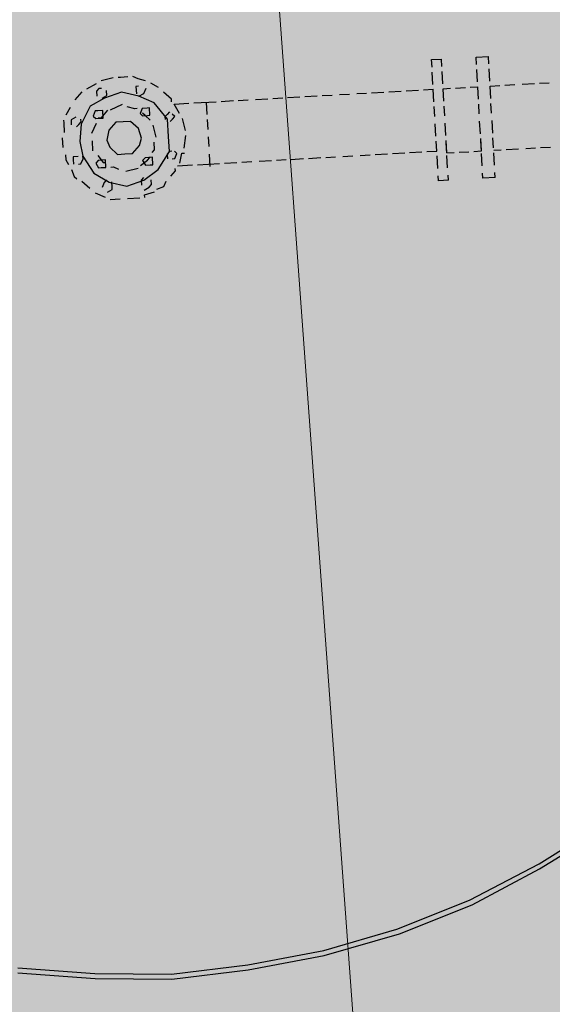
# Model space of a CAD drawing. Units: metres. Extents: x -39 to 2930, y -74 to 228.
# Drawn here: x 31 to 32, y 2 to 4 of the extents above; entities that cross this region are included whole.
import ezdxf

# ---------------------------------------------------------------- set-up
doc = ezdxf.new("R2010")
doc.units = ezdxf.units.M
doc.linetypes.add('CONTINUA', pattern=[0])
for name, color, linetype, lineweight in [('campitura_edifici_esistenti', 252, 'CONTINUA', 15), ('LAYER_PGT', 7, 'CONTINUA', 13), ('P', 250, 'Continuous', 100)]:
    doc.layers.add(name, color=color, linetype=linetype, lineweight=lineweight)
doc.layers.add('Parti esterne allo stabilimento', color=25, linetype='Continuous')

msp = doc.modelspace()

# ---------------------------------------------------------------- hatches: boundary and pattern name
at = {"layer": 'campitura_edifici_esistenti', "ltscale": 2}
msp.add_hatch(color=8, dxfattribs=at).paths.add_polyline_path([(28.209, 4.9114), (29.2105, -7.4079), (44.9939, -6.1249), (43.9925, 6.1944)])
at = {"layer": 'Parti esterne allo stabilimento'}
h = msp.add_hatch(dxfattribs=at)
h.set_pattern_fill('GRASS', color=256, scale=0.2, angle=183.2533)
h.set_pattern_definition([(273.2533, (28.14066, 5.35401), (0.1492192, -0.1331676), [0.0375, -0.2453427]), (228.2533, (28.14066, 5.35401), (0.1492192, -0.1331676), [0.0375, -0.1625]), (318.2533, (28.14066, 5.35401), (0.1331676, 0.1492192), [0.0375, -0.1625])])
edge = h.paths.add_edge_path()
edge.add_arc((26.5877, -2.5669), 1.2, 3.2533, 363.2533)
h.paths.add_polyline_path([(25.9451, -1.9935), (25.9429, -1.9791), (25.9281, -1.9783)], flags=16)
h.paths.add_polyline_path([(27.005, -3.6275), (26.6387, -3.4652), (26.6536, -3.726), (26.6036, -3.6689), (26.6341, -3.5337), (26.2749, -2.9173), (26.5877, -2.5669), (26.5405, -1.7366), (26.6675, -1.8339), (26.7774, -2.3543), (26.8669, -2.254), (26.8461, -1.9129), (26.8194, -1.8549), (26.8407, -1.8242), (26.8274, -1.6051), (26.9416, -1.5183), (26.9673, -1.6415), (26.8407, -1.8242), (26.8655, -2.23), (26.8992, -2.2178), (27.1979, -1.8831), (27.3716, -1.8377), (27.2786, -2.0811), (27.5625, -1.9789), (27.499, -2.1542), (27.4709, -2.1569), (26.9953, -2.5437), (26.5877, -2.5669), (26.6103, -2.9656), (27.0761, -3.3804)], flags=16)
h.paths.add_polyline_path([(26.4189, 4.7592), (26.6238, 4.5768), (26.5527, 4.3297), (26.4431, 4.3782)], flags=16)
edge = h.paths.add_edge_path()
edge.add_arc((27.1153, 5.5675), 1.9418, 164.8044, 177.7233)
edge.add_line((25.175, 5.6446), (25.1862, 5.3546))
edge.add_line((25.1862, 5.3546), (25.1883, 5.3364))
edge.add_line((25.1883, 5.3364), (25.6621, -6.9782))
edge.add_arc((27.3941, -6.4779), 1.8029, 196.1089, 264.9838)
edge.add_line((27.2365, -8.2739), (28.9335, -8.5935))
edge.add_line((28.9335, -8.5935), (28.1321, 5.5038))
edge.add_line((28.1321, 5.5038), (32.4252, 5.7478))
edge.add_line((32.4252, 5.7478), (32.3657, 6.7946))
edge.add_line((32.3657, 6.7946), (25.3593, 6.3963))
edge.add_arc((27.1151, 5.5675), 1.9415, 154.7302, 164.8049)

# ---------------------------------------------------------------- linework, layer by layer
at = {"layer": 'LAYER_PGT', "flags": 128}
msp.add_lwpolyline([(27.9561, 8.042), (28.4631, 1.13), (31.2461, 1.333), (30.7401, 8.246), (27.9561, 8.042)], dxfattribs=at)
at = {"layer": 'P', "color": 5, "linetype": 'Continuous', "lineweight": -3}
for p, q in [((31.3528, 3.4938), (31.3704, 3.4948)), ((31.3536, 3.4806), (31.3528, 3.4938)), ((31.3712, 3.4816), (31.3704, 3.4948)), ((31.432, 3.4983), (31.454, 3.4996)), ((31.4328, 3.4851), (31.432, 3.4983)), ((31.4547, 3.4864), (31.454, 3.4996)), ((31.3553, 3.4498), (31.3541, 3.4718)), ((31.3729, 3.4508), (31.3717, 3.4728)), ((31.4345, 3.4543), (31.4333, 3.4763)), ((31.4565, 3.4556), (31.4552, 3.4776)), ((30.7854, 3.4616), (30.7637, 3.4559)), ((30.7986, 3.4623), (30.7942, 3.4621)), ((30.8118, 3.4631), (30.7986, 3.4623)), ((30.8297, 3.4597), (30.8206, 3.4636)), ((30.8431, 3.456), (30.8297, 3.4597)), ((30.7295, 3.4363), (30.7171, 3.4224)), ((30.7552, 3.451), (30.7381, 3.4412)), ((30.7601, 3.4425), (30.7559, 3.4378)), ((30.7559, 3.4378), (30.7564, 3.429)), ((30.7645, 3.4427), (30.7601, 3.4425)), ((30.774, 3.43), (30.7735, 3.4388)), ((30.8304, 3.4465), (30.826, 3.4462)), ((30.826, 3.4462), (30.8268, 3.433)), ((30.84, 3.4338), (30.8439, 3.4428)), ((30.8659, 3.4441), (30.8522, 3.4521)), ((31.2459, 3.4348), (31.2679, 3.436)), ((31.2767, 3.4365), (31.2987, 3.4378)), ((31.3075, 3.4383), (31.3294, 3.4395)), ((31.3382, 3.44), (31.3558, 3.441)), ((31.3571, 3.419), (31.3558, 3.441)), ((31.3734, 3.442), (31.3866, 3.4428)), ((31.3747, 3.42), (31.3734, 3.442)), ((31.3747, 3.42), (31.3734, 3.442)), ((31.3954, 3.4433), (31.413, 3.4443)), ((31.4218, 3.4448), (31.435, 3.4455)), ((31.4363, 3.4235), (31.435, 3.4455)), ((31.4363, 3.4235), (31.435, 3.4455)), ((31.457, 3.4468), (31.4746, 3.4478)), ((31.4582, 3.4248), (31.457, 3.4468)), ((31.4834, 3.4483), (31.501, 3.4493)), ((31.5142, 3.45), (31.5362, 3.4513)), ((31.545, 3.4518), (31.5626, 3.4528)), ((30.7699, 3.4254), (30.7442, 3.4107)), ((30.7655, 3.4251), (30.774, 3.43)), ((30.8001, 3.4359), (30.7699, 3.4254)), ((30.8314, 3.4289), (30.8001, 3.4359)), ((30.8314, 3.4289), (30.84, 3.4338)), ((30.8586, 3.4172), (30.8314, 3.4289)), ((30.8891, 3.4233), (30.8752, 3.4358)), ((30.8894, 3.4189), (30.8891, 3.4233)), ((30.9292, 3.4168), (30.9688, 3.419)), ((30.9776, 3.4195), (30.9996, 3.4208)), ((31.0084, 3.4213), (31.026, 3.4223)), ((31.0392, 3.423), (31.0611, 3.4243)), ((31.0699, 3.4248), (31.0875, 3.4258)), ((31.0963, 3.4263), (31.1183, 3.4275)), ((31.1271, 3.428), (31.1491, 3.4293)), ((31.1579, 3.4298), (31.1755, 3.4308)), ((31.1887, 3.4315), (31.2063, 3.4325)), ((31.2195, 3.4333), (31.2371, 3.4343)), ((30.709, 3.4087), (30.701, 3.395)), ((30.7442, 3.4107), (30.7284, 3.3789)), ((30.7535, 3.4024), (30.7496, 3.3933)), ((30.7579, 3.4026), (30.7535, 3.4024)), ((30.7667, 3.4031), (30.7579, 3.4026)), ((30.7755, 3.4036), (30.7631, 3.3897)), ((30.7675, 3.3899), (30.7667, 3.4031)), ((30.8014, 3.4139), (30.7799, 3.4039)), ((30.8239, 3.4064), (30.8104, 3.41)), ((30.8283, 3.4066), (30.8239, 3.4064)), ((30.8371, 3.4071), (30.8332, 3.3981)), ((30.8459, 3.4076), (30.8371, 3.4071)), ((30.8503, 3.4079), (30.8459, 3.4076)), ((30.851, 3.3947), (30.8503, 3.4079)), ((30.8823, 3.3876), (30.8586, 3.4172)), ((30.886, 3.4011), (30.8818, 3.3964)), ((30.894, 3.4148), (30.9204, 3.4163)), ((30.9038, 3.3977), (30.894, 3.4148)), ((30.9512, 3.418), (30.9524, 3.396)), ((31.3586, 3.3926), (31.3576, 3.4102)), ((31.3762, 3.3936), (31.3752, 3.4112)), ((31.3762, 3.3936), (31.3752, 3.4112)), ((31.4378, 3.3971), (31.4368, 3.4147)), ((31.4378, 3.3971), (31.4368, 3.4147)), ((31.4597, 3.3984), (31.4587, 3.416)), ((30.6971, 3.3859), (30.6973, 3.3815)), ((30.7188, 3.3916), (30.7103, 3.3867)), ((30.7103, 3.3867), (30.7105, 3.3823)), ((30.7281, 3.3833), (30.7279, 3.3877)), ((30.7496, 3.3933), (30.7543, 3.3892)), ((30.7543, 3.3892), (30.7587, 3.3894)), ((30.7587, 3.3894), (30.7675, 3.3899)), ((30.7631, 3.3897), (30.7587, 3.3894)), ((30.8163, 3.3839), (30.8031, 3.3831)), ((30.8303, 3.3714), (30.8163, 3.3839)), ((30.8332, 3.3981), (30.8378, 3.3939)), ((30.8422, 3.3942), (30.8376, 3.3983)), ((30.8378, 3.3939), (30.8466, 3.3944)), ((30.8515, 3.3859), (30.8422, 3.3942)), ((30.8466, 3.3944), (30.851, 3.3947)), ((30.8818, 3.3964), (30.8777, 3.3918)), ((30.8777, 3.3918), (30.8779, 3.3874)), ((30.8841, 3.3568), (30.8823, 3.3876)), ((30.887, 3.3835), (30.8911, 3.3881)), ((30.8953, 3.3928), (30.8906, 3.3969)), ((30.8911, 3.3881), (30.8953, 3.3928)), ((30.9144, 3.3674), (30.9087, 3.3891)), ((30.9529, 3.3872), (30.9539, 3.3696)), ((31.4398, 3.362), (31.4385, 3.384)), ((31.4398, 3.362), (31.4385, 3.384)), ((31.4617, 3.3632), (31.4605, 3.3852)), ((30.6973, 3.3815), (30.6983, 3.3639)), ((30.7105, 3.3823), (30.7108, 3.3779)), ((30.7198, 3.374), (30.724, 3.3786)), ((30.724, 3.3786), (30.7281, 3.3833)), ((30.7284, 3.3789), (30.7257, 3.3478)), ((30.7509, 3.3713), (30.747, 3.3623)), ((30.7548, 3.3804), (30.7509, 3.3713)), ((30.7775, 3.3684), (30.7741, 3.3506)), ((30.7899, 3.3824), (30.7775, 3.3684)), ((30.8031, 3.3831), (30.7899, 3.3824)), ((30.8357, 3.3541), (30.8303, 3.3714)), ((30.8621, 3.3556), (30.8564, 3.3773)), ((31.3606, 3.3575), (31.3593, 3.3795)), ((31.3782, 3.3585), (31.3769, 3.3805)), ((31.3782, 3.3585), (31.3769, 3.3805)), ((30.6944, 3.3549), (30.6954, 3.3373)), ((30.7477, 3.3491), (30.7487, 3.3315)), ((30.7741, 3.3506), (30.7793, 3.3377)), ((30.832, 3.3407), (30.8357, 3.3541)), ((30.8856, 3.3305), (30.8841, 3.3568)), ((30.9117, 3.3364), (30.9149, 3.3586)), ((30.9547, 3.3564), (30.9557, 3.3389)), ((31.3621, 3.3311), (31.3611, 3.3487)), ((31.3797, 3.3321), (31.3787, 3.3497)), ((31.3799, 3.3277), (31.3787, 3.3497)), ((31.4413, 3.3356), (31.4403, 3.3532)), ((31.4415, 3.3312), (31.4403, 3.3532)), ((31.4632, 3.3368), (31.4622, 3.3544)), ((30.7257, 3.3478), (30.7316, 3.3217)), ((30.7793, 3.3377), (30.7932, 3.3252)), ((30.8196, 3.3267), (30.832, 3.3407)), ((30.8548, 3.3287), (30.8589, 3.3334)), ((30.8589, 3.3334), (30.8582, 3.3466)), ((30.899, 3.3268), (30.8944, 3.331)), ((31.3445, 3.3301), (31.3621, 3.3311)), ((31.4283, 3.3304), (31.4415, 3.3312)), ((31.4635, 3.3324), (31.4767, 3.3332)), ((31.4855, 3.3337), (31.5075, 3.3349)), ((31.5207, 3.3357), (31.5383, 3.3367)), ((31.5471, 3.3372), (31.5647, 3.3382)), ((30.7006, 3.3244), (30.7011, 3.3156)), ((30.7011, 3.3156), (30.706, 3.307)), ((30.7228, 3.3212), (30.714, 3.3207)), ((30.714, 3.3207), (30.7143, 3.3163)), ((30.7143, 3.3163), (30.7148, 3.3075)), ((30.728, 3.3083), (30.7319, 3.3173)), ((30.7319, 3.3173), (30.7316, 3.3217)), ((30.7316, 3.3217), (30.751, 3.2919)), ((30.7585, 3.3144), (30.7544, 3.3098)), ((30.758, 3.3232), (30.7676, 3.3105)), ((30.7717, 3.3152), (30.7585, 3.3144)), ((30.7725, 3.302), (30.7717, 3.3152)), ((30.7932, 3.3252), (30.8064, 3.326)), ((30.8064, 3.326), (30.8196, 3.3267)), ((30.834, 3.3055), (30.8467, 3.315)), ((30.8421, 3.3192), (30.8379, 3.3145)), ((30.8379, 3.3145), (30.8428, 3.306)), ((30.8553, 3.3199), (30.8421, 3.3192)), ((30.8467, 3.315), (30.8509, 3.3197)), ((30.856, 3.3067), (30.8553, 3.3199)), ((30.8653, 3.2984), (30.8856, 3.3305)), ((30.8856, 3.3305), (30.8814, 3.3258)), ((30.8814, 3.3258), (30.8819, 3.317)), ((30.89, 3.3307), (30.8856, 3.3305)), ((30.8907, 3.3175), (30.8951, 3.3178)), ((30.8951, 3.3178), (30.899, 3.3268)), ((30.9044, 3.3095), (30.9078, 3.3273)), ((30.9078, 3.3273), (30.9122, 3.3276)), ((30.9564, 3.3257), (30.9577, 3.3037)), ((31.0454, 3.3131), (31.0674, 3.3143)), ((31.0762, 3.3148), (31.0938, 3.3158)), ((31.1026, 3.3163), (31.1246, 3.3176)), ((31.1334, 3.3181), (31.1554, 3.3193)), ((31.1642, 3.3198), (31.1818, 3.3208)), ((31.1949, 3.3216), (31.2125, 3.3226)), ((31.2257, 3.3233), (31.2433, 3.3243)), ((31.2521, 3.3248), (31.2741, 3.3261)), ((31.2829, 3.3266), (31.3049, 3.3278)), ((31.3137, 3.3283), (31.3357, 3.3296)), ((31.3638, 3.3003), (31.3626, 3.3223)), ((31.3799, 3.3277), (31.3931, 3.3284)), ((31.3814, 3.3013), (31.3802, 3.3233)), ((31.4019, 3.3289), (31.4195, 3.3299)), ((31.443, 3.3048), (31.4418, 3.3268)), ((31.465, 3.306), (31.4637, 3.328)), ((30.7109, 3.2985), (30.716, 3.2855)), ((30.7236, 3.308), (30.728, 3.3083)), ((30.7544, 3.3098), (30.7593, 3.3012)), ((30.7593, 3.3012), (30.7637, 3.3015)), ((30.7637, 3.3015), (30.7725, 3.302)), ((30.7676, 3.3105), (30.772, 3.3108)), ((30.7813, 3.3025), (30.7857, 3.3027)), ((30.7857, 3.3027), (30.7947, 3.2988)), ((30.8081, 3.2952), (30.8299, 3.3008)), ((30.8399, 3.2793), (30.8653, 3.2984)), ((30.8428, 3.306), (30.8516, 3.3065)), ((30.8516, 3.3065), (30.856, 3.3067)), ((30.8881, 3.2865), (30.8964, 3.2958)), ((30.8964, 3.2958), (30.8961, 3.3002)), ((30.9003, 3.3048), (30.9266, 3.3063)), ((30.9354, 3.3068), (30.975, 3.3091)), ((30.9838, 3.3096), (31.0058, 3.3108)), ((31.0146, 3.3113), (31.0322, 3.3123)), ((30.716, 3.2855), (30.7207, 3.2814)), ((30.751, 3.2919), (30.7784, 3.2758)), ((30.7737, 3.28), (30.7696, 3.2753)), ((30.8096, 3.2688), (30.8399, 3.2793)), ((30.8397, 3.2837), (30.8355, 3.2791)), ((30.8355, 3.2791), (30.836, 3.2703)), ((30.8536, 3.2713), (30.8531, 3.2801)), ((31.3651, 3.2783), (31.3646, 3.2871)), ((31.3827, 3.2793), (31.3651, 3.2783)), ((31.3827, 3.2793), (31.3822, 3.2881)), ((31.4443, 3.2828), (31.4438, 3.2916)), ((31.4662, 3.284), (31.4443, 3.2828)), ((31.4662, 3.284), (31.4657, 3.2928)), ((30.7297, 3.2775), (30.7437, 3.265)), ((30.7696, 3.2753), (30.7657, 3.2663)), ((30.775, 3.258), (30.7835, 3.2629)), ((30.7784, 3.2758), (30.8096, 3.2688)), ((30.7833, 3.2673), (30.7828, 3.2761)), ((30.7835, 3.2629), (30.7833, 3.2673)), ((30.8409, 3.2617), (30.8495, 3.2666)), ((30.8495, 3.2666), (30.8536, 3.2713)), ((30.8629, 3.263), (30.8759, 3.2681)), ((30.8759, 3.2681), (30.8798, 3.2772)), ((30.753, 3.2567), (30.7711, 3.2489)), ((30.7801, 3.245), (30.7977, 3.246)), ((30.8109, 3.2468), (30.8329, 3.248)), ((30.8414, 3.2529), (30.8588, 3.2583)), ((30.8417, 3.2485), (30.8414, 3.2529)), ((31.5445, 2.0618), (31.6595, 2.1345)), ((31.545, 2.053), (31.6644, 2.126)), ((31.4202, 1.9974), (31.5445, 2.0618)), ((31.4251, 1.9888), (31.545, 2.053)), ((31.2908, 1.9459), (31.4202, 1.9974)), ((31.2957, 1.9373), (31.4251, 1.9888)), ((31.1606, 1.9076), (31.2908, 1.9459)), ((31.1611, 1.8988), (31.2957, 1.9373)), ((31.0252, 1.8823), (31.1606, 1.9076)), ((31.0257, 1.8735), (31.1611, 1.8988)), ((30.6152, 1.8766), (30.7525, 1.8668)), ((30.8894, 1.8657), (31.0252, 1.8823)), ((30.6157, 1.8678), (30.753, 1.858)), ((30.7525, 1.8668), (30.8894, 1.8657)), ((30.8899, 1.8569), (31.0257, 1.8735)), ((30.753, 1.858), (30.8899, 1.8569))]:
    msp.add_line(p, q, dxfattribs=at)

doc.saveas('drawing.dxf')
